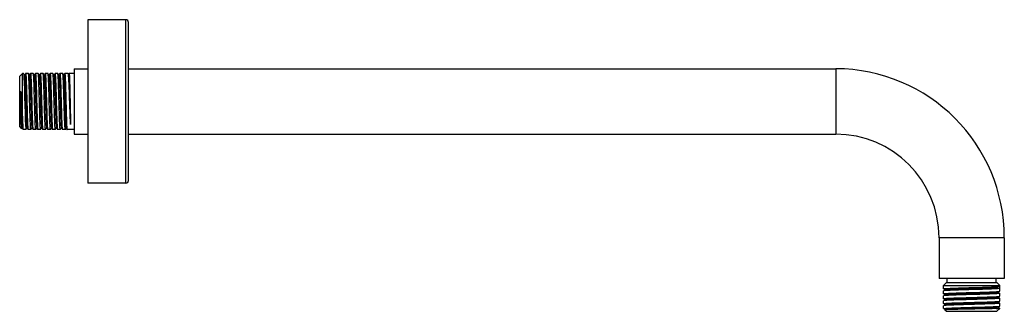
# Paper-space layout '_Left' of a CAD drawing. Units: millimetres. Extents: x -350 to 12, y -77 to 30.
import ezdxf

# ---------------------------------------------------------------- set-up
doc = ezdxf.new("R2010")
doc.units = ezdxf.units.MM

psp = doc.layouts.new('_Left')

# ---------------------------------------------------------------- linework, layer by layer
at = {"color": 7, "linetype": 'Continuous', "lineweight": 25}
for p, q in [((-325, 30), (-325, -30)), ((-311, 30), (-325, 30)), ((-311, -30), (-311, 30)), ((-310, -29), (-310, 29)), ((-330, 12), (-330, -12)), ((-330, 12), (-325, 12)), ((-310, 12), (-50, 12)), ((-50, 12), (-50, -12)), ((-350, 9.3), (-349, 10.3)), ((-350, -9.3), (-350, 9.3)), ((-348.59, 10.3), (-349, 10.3)), ((-349, -5.6), (-349, 10.3)), ((-347.83, 10.25), (-347.81, 10.3)), ((-346.79, 10.3), (-347.81, 10.3)), ((-346.03, 10.26), (-346.01, 10.3)), ((-344.99, 10.3), (-346.01, 10.3)), ((-344.23, 10.25), (-344.21, 10.3)), ((-343.19, 10.3), (-344.21, 10.3)), ((-342.43, 10.25), (-342.41, 10.3)), ((-341.39, 10.3), (-342.41, 10.3)), ((-340.63, 10.26), (-340.61, 10.3)), ((-339.59, 10.3), (-340.61, 10.3)), ((-338.83, 10.26), (-338.81, 10.3)), ((-337.79, 10.3), (-338.81, 10.3)), ((-337.03, 10.25), (-337.01, 10.3)), ((-335.99, 10.3), (-337.01, 10.3)), ((-335.23, 10.26), (-335.21, 10.3)), ((-334.17, 10.3), (-335.21, 10.3)), ((-333.78, 9.64), (-334.18, 10.32)), ((-333.42, 10.32), (-333.8, 9.66)), ((-333.44, 10.23), (-333.43, 10.3)), ((-332.16, 10.3), (-333.43, 10.3)), ((-331.98, 9.99), (-332.11, 10.21)), ((-331.85, 10.28), (-332, 10.02)), ((-331.84, 10.27), (-331.84, 10.3)), ((-330, 10.3), (-331.84, 10.3)), ((-350, -9.3), (-349.31, -9.99)), ((-349.3, -9.95), (-349.31, -9.99)), ((-347.69, -10.3), (-348.71, -10.3)), ((-347.67, -10.25), (-347.69, -10.3)), ((-345.89, -10.3), (-346.91, -10.3)), ((-345.87, -10.22), (-345.89, -10.3)), ((-344.09, -10.3), (-345.11, -10.3)), ((-344.07, -10.25), (-344.09, -10.3)), ((-342.29, -10.3), (-343.31, -10.3)), ((-342.27, -10.25), (-342.29, -10.3)), ((-340.49, -10.3), (-341.51, -10.3)), ((-340.47, -10.24), (-340.49, -10.3)), ((-338.69, -10.3), (-339.71, -10.3)), ((-338.67, -10.25), (-338.69, -10.3)), ((-336.89, -10.3), (-337.91, -10.3)), ((-336.87, -10.25), (-336.89, -10.3)), ((-335.09, -10.3), (-336.11, -10.3)), ((-335.07, -10.23), (-335.09, -10.3)), ((-333.2, -10.3), (-334.31, -10.3)), ((-333.19, -10.25), (-333.2, -10.3)), ((-333.18, -10.26), (-332.9, -9.78)), ((-332.91, -9.75), (-332.62, -10.26)), ((-330, -10.3), (-332.6, -10.3)), ((-330, -12), (-325, -12)), ((-310, -12), (-50, -12)), ((-311, -30), (-325, -30)), ((12, -50), (-12, -50)), ((-12, -50), (-12, -65)), ((12, -50), (12, -65)), ((12, -65), (-12, -65)), ((-9, -66.5), (-9, -65)), ((9, -66.5), (9, -65)), ((-9.3, -66.5), (-10.3, -67.5)), ((-10.3, -68.76), (-10.3, -67.5)), ((-10.24, -68.77), (-10.3, -68.76)), ((9.3, -66.5), (10.3, -67.5)), ((10.3, -69.66), (10.3, -67.5)), ((-10.3, -70.57), (-10.3, -69.52)), ((-10.24, -70.58), (-10.3, -70.57)), ((-10.3, -72.38), (-10.3, -71.33)), ((-10.24, -72.4), (-10.3, -72.38)), ((10.25, -70.41), (10.3, -70.42)), ((10.26, -72.22), (10.3, -72.23)), ((10.3, -71.47), (10.3, -70.42)), ((10.3, -73.28), (10.3, -72.23)), ((-10.3, -74.19), (-10.3, -73.14)), ((-10.24, -74.21), (-10.3, -74.19)), ((-10.3, -76), (-10.3, -74.95)), ((-10.2, -76.03), (-10.3, -76)), ((-10.29, -76.01), (-9.65, -76.38)), ((9.01, -76), (10.3, -76)), ((10.3, -76), (9.3, -77)), ((9.52, -75.52), (10.18, -75.13)), ((10.24, -75.89), (9.58, -75.5)), ((10.26, -74.03), (10.3, -74.04)), ((10.3, -75.09), (10.3, -74.04)), ((10.3, -76), (10.3, -75.85)), ((-9.82, -76.48), (-9.3, -77)), ((-9.63, -76.36), (-9.8, -76.46))]:
    psp.add_line(p, q, dxfattribs=at)
at = {"color": 7, "linetype": 'Continuous', "lineweight": 25, "flags": 128}
psp.add_lwpolyline([(-348.57, 10.22), (-348.51, 9.92), (-348.42, 8.72), (-348.34, 6.82), (-348.26, 4.36), (-348.18, 1.54), (-348.1, -1.4), (-348.01, -4.23), (-347.93, -6.72), (-347.85, -8.65), (-347.77, -9.88), (-347.69, -10.3), (-347.69, -10.3)], dxfattribs=at)
at = {"color": 7, "linetype": 'Continuous', "lineweight": 25}
for centre, radius, start, end in [((-311, 29), 1, 0, 90), ((-50, -50), 62, 0, 90), ((-50, -50), 38, 0, 90), ((-311, -29), 1, 270, 360)]:
    psp.add_arc(centre, radius, start, end, dxfattribs=at)
for points, knots in [([(-348.18, 9.62), (-348.25, 9.73), (-348.38, 9.96), (-348.51, 10.18), (-348.58, 10.3)], [0, 0, 0, 0, 0.499984, 1, 1, 1, 1]), ([(-347.83, 10.29), (-347.89, 10.18), (-348.02, 9.96), (-348.14, 9.75), (-348.2, 9.64)], [0, 0, 0, 0, 0.5239906, 1, 1, 1, 1]), ([(-348.19, 9.54), (-348.17, 9.53), (-348.13, 9.5), (-348.07, 8.7), (-347.99, 7.28), (-347.91, 5.31), (-347.84, 2.97), (-347.76, 0.43), (-347.69, -2.15), (-347.61, -4.57), (-347.53, -6.68), (-347.46, -8.29), (-347.38, -9.35), (-347.34, -9.51), (-347.31, -9.58)], [0, 0, 0, 0, 0.049128, 0.136559, 0.223936, 0.311366, 0.398746, 0.486173, 0.573557, 0.660979, 0.74837, 0.835786, 0.923183, 1, 1, 1, 1]), ([(-347.81, 10.3), (-347.78, 10.3), (-347.74, 10.03), (-347.66, 9), (-347.63, 8.24), (-347.55, 6.33), (-347.51, 5.19), (-347.44, 2.7), (-347.4, 1.35), (-347.33, -1.35), (-347.29, -2.7), (-347.21, -5.19), (-347.18, -6.33), (-347.1, -8.24), (-347.06, -9), (-346.99, -10.03), (-346.95, -10.3), (-346.91, -10.3)], [0, 0, 0, 0, 0.125, 0.125, 0.25, 0.25, 0.375, 0.375, 0.5, 0.5, 0.625, 0.625, 0.75, 0.75, 0.875, 0.875, 1, 1, 1, 1]), ([(-345.89, -10.3), (-345.92, -10.3), (-345.96, -10.03), (-346.04, -9), (-346.07, -8.24), (-346.15, -6.33), (-346.19, -5.19), (-346.26, -2.7), (-346.3, -1.35), (-346.37, 1.35), (-346.41, 2.7), (-346.49, 5.19), (-346.52, 6.33), (-346.6, 8.24), (-346.64, 9), (-346.71, 10.03), (-346.75, 10.3), (-346.79, 10.3)], [0, 0, 0, 0, 0.125, 0.125, 0.25, 0.25, 0.375, 0.375, 0.5, 0.5, 0.625, 0.625, 0.75, 0.75, 0.875, 0.875, 1, 1, 1, 1]), ([(-346.38, 9.62), (-346.45, 9.73), (-346.58, 9.95), (-346.71, 10.18), (-346.78, 10.29)], [0, 0, 0, 0, 0.499985, 1, 1, 1, 1]), ([(-346.02, 10.3), (-346.09, 10.18), (-346.21, 9.97), (-346.34, 9.75), (-346.4, 9.64)], [0, 0, 0, 0, 0.519454, 1, 1, 1, 1]), ([(-346.39, 9.6), (-346.36, 9.51), (-346.31, 9.33), (-346.24, 8.23), (-346.16, 6.59), (-346.09, 4.46), (-346.01, 2.03), (-345.93, -0.55), (-345.86, -3.09), (-345.78, -5.41), (-345.7, -7.35), (-345.63, -8.76), (-345.56, -9.51), (-345.53, -9.53), (-345.51, -9.54)], [0, 0, 0, 0, 0.081548, 0.168846, 0.256199, 0.343497, 0.430849, 0.518149, 0.605499, 0.692803, 0.780149, 0.867457, 0.954798, 1, 1, 1, 1]), ([(-346.01, 10.3), (-345.98, 10.3), (-345.94, 10.03), (-345.86, 9), (-345.83, 8.24), (-345.75, 6.33), (-345.71, 5.19), (-345.64, 2.7), (-345.6, 1.35), (-345.53, -1.35), (-345.49, -2.7), (-345.41, -5.19), (-345.38, -6.33), (-345.3, -8.24), (-345.26, -9), (-345.19, -10.03), (-345.15, -10.3), (-345.11, -10.3)], [0, 0, 0, 0, 0.125, 0.125, 0.25, 0.25, 0.375, 0.375, 0.5, 0.5, 0.625, 0.625, 0.75, 0.75, 0.875, 0.875, 1, 1, 1, 1]), ([(-344.09, -10.3), (-344.12, -10.3), (-344.16, -10.03), (-344.24, -9), (-344.27, -8.24), (-344.35, -6.33), (-344.39, -5.19), (-344.46, -2.7), (-344.5, -1.35), (-344.57, 1.35), (-344.61, 2.7), (-344.69, 5.19), (-344.72, 6.33), (-344.8, 8.24), (-344.84, 9), (-344.91, 10.03), (-344.95, 10.3), (-344.99, 10.3)], [0, 0, 0, 0, 0.125, 0.125, 0.25, 0.25, 0.375, 0.375, 0.5, 0.5, 0.625, 0.625, 0.75, 0.75, 0.875, 0.875, 1, 1, 1, 1]), ([(-344.59, 9.62), (-344.65, 9.74), (-344.78, 9.96), (-344.91, 10.19), (-344.98, 10.3)], [0, 0, 0, 0, 0.499974, 1, 1, 1, 1]), ([(-344.23, 10.28), (-344.29, 10.17), (-344.42, 9.96), (-344.54, 9.74), (-344.6, 9.64)], [0, 0, 0, 0, 0.526517, 1, 1, 1, 1]), ([(-344.59, 9.53), (-344.57, 9.53), (-344.53, 9.53), (-344.46, 8.68), (-344.38, 7.13), (-344.3, 4.95), (-344.22, 2.4), (-344.14, -0.35), (-344.06, -3.07), (-343.98, -5.54), (-343.89, -7.59), (-343.81, -8.95), (-343.75, -9.62), (-343.72, -9.56), (-343.71, -9.55)], [0, 0, 0, 0, 0.0485269, 0.1417633, 0.2349729, 0.3282025, 0.4214192, 0.5146413, 0.6078658, 0.7010805, 0.794312, 0.8875193, 0.9807574, 1, 1, 1, 1]), ([(-344.21, 10.3), (-344.18, 10.3), (-344.14, 10.03), (-344.06, 9), (-344.03, 8.24), (-343.95, 6.33), (-343.91, 5.19), (-343.84, 2.7), (-343.8, 1.35), (-343.73, -1.35), (-343.69, -2.7), (-343.61, -5.19), (-343.58, -6.33), (-343.5, -8.24), (-343.46, -9), (-343.39, -10.03), (-343.35, -10.3), (-343.31, -10.3)], [0, 0, 0, 0, 0.125, 0.125, 0.25, 0.25, 0.375, 0.375, 0.5, 0.5, 0.625, 0.625, 0.75, 0.75, 0.875, 0.875, 1, 1, 1, 1]), ([(-342.29, -10.3), (-342.32, -10.3), (-342.36, -10.03), (-342.44, -9), (-342.47, -8.24), (-342.55, -6.33), (-342.59, -5.19), (-342.66, -2.7), (-342.7, -1.35), (-342.77, 1.35), (-342.81, 2.7), (-342.89, 5.19), (-342.92, 6.33), (-343, 8.24), (-343.04, 9), (-343.11, 10.03), (-343.15, 10.3), (-343.19, 10.3)], [0, 0, 0, 0, 0.125, 0.125, 0.25, 0.25, 0.375, 0.375, 0.5, 0.5, 0.625, 0.625, 0.75, 0.75, 0.875, 0.875, 1, 1, 1, 1]), ([(-342.78, 9.61), (-342.85, 9.73), (-342.98, 9.95), (-343.11, 10.18), (-343.18, 10.29)], [0, 0, 0, 0, 0.499986, 1, 1, 1, 1]), ([(-342.42, 10.29), (-342.49, 10.18), (-342.61, 9.96), (-342.74, 9.75), (-342.8, 9.64)], [0, 0, 0, 0, 0.520466, 1, 1, 1, 1]), ([(-342.78, 9.53), (-342.77, 9.54), (-342.74, 9.56), (-342.67, 8.81), (-342.59, 7.34), (-342.51, 5.23), (-342.43, 2.71), (-342.35, -0.03), (-342.27, -2.76), (-342.19, -5.28), (-342.1, -7.37), (-342.02, -8.84), (-341.96, -9.57), (-341.92, -9.54), (-341.92, -9.53)], [0, 0, 0, 0, 0.033098, 0.126769, 0.220514, 0.314187, 0.40793, 0.501606, 0.595345, 0.689027, 0.782761, 0.876449, 0.970178, 1, 1, 1, 1]), ([(-342.41, 10.3), (-342.38, 10.3), (-342.34, 10.03), (-342.26, 9), (-342.23, 8.24), (-342.15, 6.33), (-342.11, 5.19), (-342.04, 2.7), (-342, 1.35), (-341.93, -1.35), (-341.89, -2.7), (-341.81, -5.19), (-341.78, -6.33), (-341.7, -8.24), (-341.66, -9), (-341.59, -10.03), (-341.55, -10.3), (-341.51, -10.3)], [0, 0, 0, 0, 0.125, 0.125, 0.25, 0.25, 0.375, 0.375, 0.5, 0.5, 0.625, 0.625, 0.75, 0.75, 0.875, 0.875, 1, 1, 1, 1]), ([(-340.49, -10.3), (-340.52, -10.3), (-340.56, -10.03), (-340.64, -9), (-340.67, -8.24), (-340.75, -6.33), (-340.79, -5.19), (-340.86, -2.7), (-340.9, -1.35), (-340.97, 1.35), (-341.01, 2.7), (-341.09, 5.19), (-341.12, 6.33), (-341.2, 8.24), (-341.24, 9), (-341.31, 10.03), (-341.35, 10.3), (-341.39, 10.3)], [0, 0, 0, 0, 0.125, 0.125, 0.25, 0.25, 0.375, 0.375, 0.5, 0.5, 0.625, 0.625, 0.75, 0.75, 0.875, 0.875, 1, 1, 1, 1]), ([(-340.98, 9.61), (-341.05, 9.73), (-341.18, 9.95), (-341.31, 10.18), (-341.37, 10.29)], [0, 0, 0, 0, 0.4999849, 1, 1, 1, 1]), ([(-340.62, 10.3), (-340.69, 10.18), (-340.81, 9.97), (-340.94, 9.75), (-341, 9.64)], [0, 0, 0, 0, 0.518403, 1, 1, 1, 1]), ([(-340.98, 9.55), (-340.98, 9.56), (-340.94, 9.61), (-340.88, 8.94), (-340.8, 7.55), (-340.72, 5.5), (-340.64, 3.02), (-340.56, 0.29), (-340.48, -2.45), (-340.39, -5), (-340.31, -7.16), (-340.23, -8.7), (-340.17, -9.52), (-340.13, -9.52), (-340.11, -9.52)], [0, 0, 0, 0, 0.021236, 0.114993, 0.208696, 0.302458, 0.396156, 0.489922, 0.583617, 0.677384, 0.771077, 0.864846, 0.958538, 1, 1, 1, 1]), ([(-340.61, 10.3), (-340.58, 10.3), (-340.54, 10.03), (-340.46, 9), (-340.43, 8.24), (-340.35, 6.33), (-340.31, 5.19), (-340.24, 2.7), (-340.2, 1.35), (-340.13, -1.35), (-340.09, -2.7), (-340.01, -5.19), (-339.98, -6.33), (-339.9, -8.24), (-339.86, -9), (-339.79, -10.03), (-339.75, -10.3), (-339.71, -10.3)], [0, 0, 0, 0, 0.125, 0.125, 0.25, 0.25, 0.375, 0.375, 0.5, 0.5, 0.625, 0.625, 0.75, 0.75, 0.875, 0.875, 1, 1, 1, 1]), ([(-338.69, -10.3), (-338.72, -10.3), (-338.76, -10.03), (-338.84, -9), (-338.87, -8.24), (-338.95, -6.33), (-338.99, -5.19), (-339.06, -2.7), (-339.1, -1.35), (-339.17, 1.35), (-339.21, 2.7), (-339.29, 5.19), (-339.32, 6.33), (-339.4, 8.24), (-339.44, 9), (-339.51, 10.03), (-339.55, 10.3), (-339.59, 10.3)], [0, 0, 0, 0, 0.125, 0.125, 0.25, 0.25, 0.375, 0.375, 0.5, 0.5, 0.625, 0.625, 0.75, 0.75, 0.875, 0.875, 1, 1, 1, 1]), ([(-339.19, 9.62), (-339.25, 9.73), (-339.38, 9.96), (-339.51, 10.18), (-339.58, 10.3)], [0, 0, 0, 0, 0.499986, 1, 1, 1, 1]), ([(-338.82, 10.3), (-338.89, 10.18), (-339.01, 9.97), (-339.14, 9.75), (-339.2, 9.64)], [0, 0, 0, 0, 0.519647, 1, 1, 1, 1]), ([(-339.19, 9.58), (-339.18, 9.59), (-339.15, 9.66), (-339.09, 9.05), (-339.01, 7.76), (-338.93, 5.75), (-338.85, 3.32), (-338.77, 0.61), (-338.69, -2.14), (-338.6, -4.72), (-338.52, -6.94), (-338.44, -8.56), (-338.37, -9.47), (-338.33, -9.51), (-338.32, -9.52)], [0, 0, 0, 0, 0.013384, 0.106917, 0.200451, 0.293974, 0.387517, 0.481031, 0.574582, 0.668088, 0.761645, 0.855144, 0.948707, 1, 1, 1, 1]), ([(-338.81, 10.3), (-338.78, 10.3), (-338.74, 10.03), (-338.66, 9), (-338.63, 8.24), (-338.55, 6.33), (-338.51, 5.19), (-338.44, 2.7), (-338.4, 1.35), (-338.33, -1.35), (-338.29, -2.7), (-338.21, -5.19), (-338.18, -6.33), (-338.1, -8.24), (-338.06, -9), (-337.99, -10.03), (-337.95, -10.3), (-337.91, -10.3)], [0, 0, 0, 0, 0.125, 0.125, 0.25, 0.25, 0.375, 0.375, 0.5, 0.5, 0.625, 0.625, 0.75, 0.75, 0.875, 0.875, 1, 1, 1, 1]), ([(-336.89, -10.3), (-336.92, -10.3), (-336.96, -10.03), (-337.04, -9), (-337.07, -8.24), (-337.15, -6.33), (-337.19, -5.19), (-337.26, -2.7), (-337.3, -1.35), (-337.37, 1.35), (-337.41, 2.7), (-337.49, 5.19), (-337.52, 6.33), (-337.6, 8.24), (-337.64, 9), (-337.71, 10.03), (-337.75, 10.3), (-337.79, 10.3)], [0, 0, 0, 0, 0.125, 0.125, 0.25, 0.25, 0.375, 0.375, 0.5, 0.5, 0.625, 0.625, 0.75, 0.75, 0.875, 0.875, 1, 1, 1, 1]), ([(-337.39, 9.62), (-337.45, 9.73), (-337.58, 9.95), (-337.71, 10.18), (-337.78, 10.29)], [0, 0, 0, 0, 0.499986, 1, 1, 1, 1]), ([(-337.02, 10.29), (-337.09, 10.18), (-337.21, 9.96), (-337.34, 9.75), (-337.4, 9.64)], [0, 0, 0, 0, 0.519809, 1, 1, 1, 1]), ([(-337.38, 9.61), (-337.38, 9.61), (-337.36, 9.7), (-337.3, 9.15), (-337.22, 7.94), (-337.14, 6.01), (-337.06, 3.62), (-336.98, 0.93), (-336.89, -1.83), (-336.81, -4.45), (-336.73, -6.71), (-336.65, -8.41), (-336.58, -9.41), (-336.53, -9.5), (-336.51, -9.54)], [0, 0, 0, 0, 0.002035, 0.095478, 0.188958, 0.282411, 0.375882, 0.469344, 0.562806, 0.656278, 0.74973, 0.84321, 0.936654, 1, 1, 1, 1]), ([(-337.01, 10.3), (-336.98, 10.3), (-336.94, 10.03), (-336.86, 9), (-336.83, 8.24), (-336.75, 6.33), (-336.71, 5.19), (-336.64, 2.7), (-336.6, 1.35), (-336.53, -1.35), (-336.49, -2.7), (-336.41, -5.19), (-336.38, -6.33), (-336.3, -8.24), (-336.26, -9), (-336.19, -10.03), (-336.15, -10.3), (-336.11, -10.3)], [0, 0, 0, 0, 0.125, 0.125, 0.25, 0.25, 0.375, 0.375, 0.5, 0.5, 0.625, 0.625, 0.75, 0.75, 0.875, 0.875, 1, 1, 1, 1]), ([(-335.09, -10.3), (-335.12, -10.3), (-335.16, -10.03), (-335.24, -9), (-335.27, -8.24), (-335.35, -6.33), (-335.39, -5.19), (-335.46, -2.7), (-335.5, -1.35), (-335.57, 1.35), (-335.61, 2.7), (-335.69, 5.19), (-335.72, 6.33), (-335.8, 8.24), (-335.84, 9), (-335.91, 10.03), (-335.95, 10.3), (-335.99, 10.3)], [0, 0, 0, 0, 0.125, 0.125, 0.25, 0.25, 0.375, 0.375, 0.5, 0.5, 0.625, 0.625, 0.75, 0.75, 0.875, 0.875, 1, 1, 1, 1]), ([(-335.58, 9.62), (-335.65, 9.73), (-335.78, 9.96), (-335.91, 10.18), (-335.98, 10.29)], [0, 0, 0, 0, 0.499985, 1, 1, 1, 1]), ([(-335.22, 10.3), (-335.29, 10.18), (-335.41, 9.97), (-335.54, 9.75), (-335.6, 9.64)], [0, 0, 0, 0, 0.5184927, 1, 1, 1, 1]), ([(-335.59, 9.59), (-335.56, 9.5), (-335.51, 9.31), (-335.43, 8.1), (-335.35, 6.26), (-335.27, 3.91), (-335.19, 1.25), (-335.1, -1.52), (-335.02, -4.16), (-334.94, -6.47), (-334.86, -8.24), (-334.78, -9.36), (-334.74, -9.5), (-334.71, -9.55)], [0, 0, 0, 0, 0.084892, 0.178321, 0.271809, 0.365246, 0.458727, 0.552172, 0.645645, 0.739099, 0.832563, 0.926027, 1, 1, 1, 1]), ([(-335.21, 10.3), (-335.18, 10.3), (-335.14, 10.03), (-335.06, 9), (-335.03, 8.24), (-334.95, 6.33), (-334.91, 5.19), (-334.84, 2.7), (-334.8, 1.35), (-334.73, -1.35), (-334.69, -2.7), (-334.61, -5.19), (-334.58, -6.33), (-334.5, -8.24), (-334.46, -9), (-334.39, -10.03), (-334.35, -10.3), (-334.31, -10.3)], [0, 0, 0, 0, 0.125, 0.125, 0.25, 0.25, 0.375, 0.375, 0.5, 0.5, 0.625, 0.625, 0.75, 0.75, 0.875, 0.875, 1, 1, 1, 1]), ([(-333.2, -10.3), (-333.21, -10.3), (-333.21, -10.3), (-333.22, -10.28), (-333.23, -10.25), (-333.24, -10.22), (-333.25, -10.17), (-333.26, -10.11), (-333.28, -10.04), (-333.29, -9.96), (-333.3, -9.87), (-333.31, -9.77), (-333.32, -9.66), (-333.33, -9.54), (-333.34, -9.41), (-333.35, -9.27), (-333.36, -9.12), (-333.37, -8.96), (-333.38, -8.79), (-333.39, -8.61), (-333.4, -8.42), (-333.41, -8.22), (-333.42, -8.02), (-333.43, -7.81), (-333.44, -7.58), (-333.45, -7.35), (-333.46, -7.12), (-333.47, -6.87), (-333.48, -6.62), (-333.49, -6.36), (-333.5, -6.09), (-333.51, -5.82), (-333.52, -5.54), (-333.53, -5.25), (-333.54, -4.96), (-333.55, -4.66), (-333.56, -4.36), (-333.57, -4.05), (-333.58, -3.74), (-333.59, -3.43), (-333.6, -3.11), (-333.61, -2.79), (-333.62, -2.46), (-333.63, -2.14), (-333.64, -1.8), (-333.65, -1.47), (-333.66, -1.14), (-333.67, -0.8), (-333.68, -0.47), (-333.69, -0.13), (-333.7, 0.21), (-333.71, 0.54), (-333.72, 0.88), (-333.73, 1.22), (-333.74, 1.55), (-333.75, 1.88), (-333.76, 2.22), (-333.77, 2.54), (-333.78, 2.87), (-333.79, 3.19), (-333.8, 3.51), (-333.81, 3.83), (-333.82, 4.14), (-333.83, 4.45), (-333.84, 4.75), (-333.85, 5.05), (-333.86, 5.34), (-333.87, 5.63), (-333.88, 5.91), (-333.89, 6.19), (-333.9, 6.45), (-333.91, 6.71), (-333.92, 6.97), (-333.93, 7.22), (-333.94, 7.45), (-333.95, 7.68), (-333.96, 7.91), (-333.97, 8.12), (-333.98, 8.33), (-333.99, 8.52), (-334, 8.71), (-334.01, 8.89), (-334.02, 9.05), (-334.03, 9.21), (-334.04, 9.36), (-334.05, 9.5), (-334.06, 9.62), (-334.07, 9.74), (-334.08, 9.85), (-334.09, 9.94), (-334.1, 10.02), (-334.11, 10.1), (-334.12, 10.16), (-334.13, 10.21), (-334.14, 10.25), (-334.15, 10.28), (-334.16, 10.3), (-334.17, 10.3), (-334.17, 10.3)], [0, 0, 0, 0, 0.010251, 0.020506, 0.030764, 0.041026, 0.051291, 0.06156, 0.071832, 0.082107, 0.092387, 0.102669, 0.112955, 0.123245, 0.133538, 0.143834, 0.154134, 0.164438, 0.174745, 0.185055, 0.195369, 0.205687, 0.216007, 0.226332, 0.23666, 0.246991, 0.257326, 0.267664, 0.278006, 0.288351, 0.2987, 0.309052, 0.319408, 0.329767, 0.34013, 0.350496, 0.360866, 0.371239, 0.381615, 0.391995, 0.402379, 0.412766, 0.423157, 0.433551, 0.443948, 0.454349, 0.464754, 0.475162, 0.485573, 0.495988, 0.506406, 0.516828, 0.527254, 0.537682, 0.548115, 0.558551, 0.56899, 0.579433, 0.589879, 0.600329, 0.610782, 0.621239, 0.631699, 0.642163, 0.65263, 0.6631, 0.673575, 0.684052, 0.694533, 0.705018, 0.715506, 0.725997, 0.736492, 0.746991, 0.757493, 0.767998, 0.778507, 0.78902, 0.799536, 0.810055, 0.820578, 0.831104, 0.841634, 0.852168, 0.862704, 0.873245, 0.883788, 0.894336, 0.904887, 0.915441, 0.925998, 0.93656, 0.947124, 0.957693, 0.968264, 0.978839, 0.989418, 1, 1, 1, 1]), ([(-333.78, 9.62), (-333.77, 9.59), (-333.74, 9.51), (-333.69, 9.06), (-333.65, 8.37), (-333.6, 7.42), (-333.55, 6.26), (-333.5, 4.92), (-333.45, 3.45), (-333.4, 1.87), (-333.35, 0.24), (-333.31, -1.41), (-333.26, -3.01), (-333.21, -4.53), (-333.16, -5.92), (-333.11, -7.15), (-333.06, -8.18), (-333.02, -8.98), (-332.97, -9.5), (-332.93, -9.75), (-332.91, -9.74), (-332.91, -9.74)], [0, 0, 0, 0, 0.04626, 0.101628, 0.15696, 0.21228, 0.267694, 0.323172, 0.378631, 0.434071, 0.489604, 0.54522, 0.600834, 0.656427, 0.712106, 0.767888, 0.823687, 0.879466, 0.935324, 0.991298, 1, 1, 1, 1]), ([(-333.43, 10.3), (-333.42, 10.3), (-333.42, 10.3), (-333.41, 10.28), (-333.4, 10.26), (-333.39, 10.23), (-333.39, 10.19), (-333.38, 10.14), (-333.37, 10.08), (-333.36, 10.01), (-333.35, 9.93), (-333.35, 9.85), (-333.34, 9.75), (-333.33, 9.65), (-333.32, 9.54), (-333.31, 9.42), (-333.3, 9.29), (-333.3, 9.16), (-333.29, 9.01), (-333.28, 8.86), (-333.27, 8.7), (-333.26, 8.53), (-333.26, 8.36), (-333.25, 8.17), (-333.24, 7.99), (-333.23, 7.79), (-333.22, 7.59), (-333.22, 7.38), (-333.21, 7.16), (-333.2, 6.94), (-333.19, 6.71), (-333.18, 6.48), (-333.18, 6.24), (-333.17, 5.99), (-333.16, 5.74), (-333.15, 5.49), (-333.15, 5.23), (-333.14, 4.96), (-333.13, 4.69), (-333.12, 4.42), (-333.11, 4.14), (-333.11, 3.86), (-333.1, 3.58), (-333.09, 3.3), (-333.08, 3.01), (-333.07, 2.71), (-333.07, 2.42), (-333.06, 2.13), (-333.05, 1.83), (-333.04, 1.53), (-333.04, 1.23), (-333.03, 0.93), (-333.02, 0.63), (-333.01, 0.32), (-333, 0.02), (-333, -0.28), (-332.99, -0.58), (-332.98, -0.88), (-332.97, -1.19), (-332.97, -1.49), (-332.96, -1.78), (-332.95, -2.08), (-332.94, -2.37), (-332.93, -2.67), (-332.93, -2.96), (-332.92, -3.24), (-332.91, -3.53), (-332.9, -3.81), (-332.9, -4.09), (-332.89, -4.36), (-332.88, -4.63), (-332.87, -4.9), (-332.87, -5.16), (-332.86, -5.42), (-332.85, -5.68), (-332.84, -5.92), (-332.84, -6.17), (-332.83, -6.41), (-332.82, -6.64), (-332.81, -6.86), (-332.81, -7.09), (-332.8, -7.3), (-332.79, -7.51), (-332.78, -7.71), (-332.77, -7.91), (-332.77, -8.1), (-332.76, -8.28), (-332.75, -8.45), (-332.74, -8.62), (-332.74, -8.78), (-332.73, -8.93), (-332.72, -9.08), (-332.72, -9.22), (-332.71, -9.35), (-332.7, -9.47), (-332.69, -9.58), (-332.69, -9.69), (-332.68, -9.78), (-332.67, -9.87), (-332.66, -9.95), (-332.66, -10.03), (-332.65, -10.09), (-332.64, -10.15), (-332.63, -10.19), (-332.63, -10.23), (-332.62, -10.26), (-332.61, -10.28), (-332.6, -10.3), (-332.6, -10.3), (-332.6, -10.3)], [0, 0, 0, 0, 0.009495, 0.018987, 0.028476, 0.037963, 0.047446, 0.056927, 0.066405, 0.07588, 0.085353, 0.094822, 0.104289, 0.113753, 0.123214, 0.132673, 0.142128, 0.151581, 0.161031, 0.170478, 0.179922, 0.189363, 0.198802, 0.208238, 0.217671, 0.227101, 0.236528, 0.245953, 0.255375, 0.264794, 0.27421, 0.283623, 0.293034, 0.302441, 0.311846, 0.321248, 0.330647, 0.340044, 0.349438, 0.358828, 0.368216, 0.377601, 0.386984, 0.396363, 0.40574, 0.415114, 0.424485, 0.433853, 0.443219, 0.452582, 0.461942, 0.471299, 0.480653, 0.490004, 0.499353, 0.508699, 0.518042, 0.527382, 0.536719, 0.546054, 0.555385, 0.564714, 0.57404, 0.583364, 0.592684, 0.602002, 0.611317, 0.620629, 0.629938, 0.639244, 0.648548, 0.657849, 0.667147, 0.676442, 0.685734, 0.695024, 0.70431, 0.713594, 0.722875, 0.732154, 0.741429, 0.750702, 0.759972, 0.769239, 0.778503, 0.787764, 0.797023, 0.806279, 0.815532, 0.824782, 0.834029, 0.843274, 0.852515, 0.861754, 0.87099, 0.880224, 0.889454, 0.898682, 0.907906, 0.917128, 0.926348, 0.935564, 0.944778, 0.953988, 0.963196, 0.972401, 0.981604, 0.990803, 1, 1, 1, 1]), ([(-331.28, -8.4), (-331.31, -7.77), (-331.35, -7.01), (-331.42, -5.27), (-331.46, -4.29), (-331.54, -2.24), (-331.57, -1.16), (-331.65, 1.01), (-331.68, 2.1), (-331.76, 4.16), (-331.79, 5.14), (-331.87, 6.9), (-331.91, 7.68), (-331.98, 8.96), (-332.02, 9.46), (-332.09, 10.13), (-332.13, 10.3), (-332.16, 10.3)], [0, 0, 0, 0, 0.125, 0.125, 0.25, 0.25, 0.375, 0.375, 0.5, 0.5, 0.625, 0.625, 0.75, 0.75, 0.875, 0.875, 1, 1, 1, 1]), ([(-331.98, 9.96), (-331.97, 9.95), (-331.94, 9.91), (-331.9, 9.54), (-331.86, 8.89), (-331.81, 7.96), (-331.76, 6.8), (-331.71, 5.45), (-331.66, 3.94), (-331.61, 2.31), (-331.56, 0.61), (-331.52, -1.12), (-331.47, -2.82), (-331.42, -4.45), (-331.37, -5.95), (-331.32, -7.31), (-331.29, -8.03), (-331.27, -8.4)], [0, 0, 0, 0, 0.036721, 0.10477, 0.172889, 0.241047, 0.309374, 0.377897, 0.446515, 0.515175, 0.583996, 0.653034, 0.72219, 0.791385, 0.86071, 0.930267, 1, 1, 1, 1]), ([(-331.84, 10.3), (-331.81, 10.3), (-331.79, 10.13), (-331.74, 9.46), (-331.72, 8.96), (-331.67, 7.68), (-331.65, 6.9), (-331.6, 5.14), (-331.58, 4.16), (-331.53, 2.1), (-331.51, 1.01), (-331.46, -1.16), (-331.44, -2.24), (-331.39, -4.29), (-331.37, -5.27), (-331.32, -7.01), (-331.3, -7.77), (-331.28, -8.4)], [0, 0, 0, 0, 0.125, 0.125, 0.25, 0.25, 0.375, 0.375, 0.5, 0.5, 0.625, 0.625, 0.75, 0.75, 0.875, 0.875, 1, 1, 1, 1]), ([(-349.67, 3.84), (-349.64, 3.03), (-349.59, 1.41), (-349.51, -1.19), (-349.44, -3.69), (-349.36, -5.92), (-349.29, -7.76), (-349.21, -8.99), (-349.15, -9.6), (-349.12, -9.56), (-349.12, -9.56)], [0, 0, 0, 0, 0.138155, 0.27638, 0.41457, 0.552788, 0.690984, 0.829192, 0.967399, 1, 1, 1, 1]), ([(-349.67, 3.84), (-349.61, 3.14), (-349.56, 2.38), (-349.45, 0.82), (-349.39, 0), (-349.28, -1.64), (-349.22, -2.46), (-349.11, -4.07), (-349.06, -4.86), (-349, -5.6)], [0, 0, 0, 0, 0.25, 0.25, 0.5, 0.5, 0.75, 0.75, 1, 1, 1, 1]), ([(-349.31, -9.99), (-349.32, -9.98), (-349.34, -9.86), (-349.37, -9.43), (-349.38, -9.11), (-349.41, -8.31), (-349.43, -7.82), (-349.46, -6.7), (-349.47, -6.07), (-349.5, -4.69), (-349.52, -3.96), (-349.55, -2.42), (-349.56, -1.63), (-349.59, -0.03), (-349.61, 0.78), (-349.64, 2.35), (-349.65, 3.12), (-349.67, 3.84)], [0, 0, 0, 0, 0.125, 0.125, 0.25, 0.25, 0.375, 0.375, 0.5, 0.5, 0.625, 0.625, 0.75, 0.75, 0.875, 0.875, 1, 1, 1, 1]), ([(-349, -5.6), (-348.98, -6.32), (-348.95, -6.98), (-348.9, -8.14), (-348.88, -8.64), (-348.83, -9.46), (-348.81, -9.77), (-348.76, -10.19), (-348.74, -10.3), (-348.71, -10.3)], [0, 0, 0, 0, 0.25, 0.25, 0.5, 0.5, 0.75, 0.75, 1, 1, 1, 1]), ([(-349.28, -9.96), (-349.28, -9.96), (-349.22, -9.85), (-349.16, -9.75), (-349.1, -9.64)], [0, 0, 0, 0, 0.015079, 1, 1, 1, 1]), ([(-349.12, -9.61), (-349.05, -9.73), (-348.92, -9.95), (-348.79, -10.18), (-348.73, -10.29)], [0, 0, 0, 0, 0.499985, 1, 1, 1, 1]), ([(-347.68, -10.29), (-347.61, -10.18), (-347.49, -9.96), (-347.36, -9.75), (-347.3, -9.64)], [0, 0, 0, 0, 0.520204, 1, 1, 1, 1]), ([(-347.32, -9.61), (-347.25, -9.73), (-347.12, -9.95), (-346.99, -10.18), (-346.93, -10.29)], [0, 0, 0, 0, 0.499986, 1, 1, 1, 1]), ([(-345.87, -10.29), (-345.81, -10.18), (-345.68, -9.96), (-345.56, -9.75), (-345.5, -9.64)], [0, 0, 0, 0, 0.521666, 1, 1, 1, 1]), ([(-345.51, -9.62), (-345.45, -9.73), (-345.32, -9.96), (-345.19, -10.18), (-345.12, -10.3)], [0, 0, 0, 0, 0.499984, 1, 1, 1, 1]), ([(-344.08, -10.29), (-344.01, -10.18), (-343.89, -9.97), (-343.76, -9.75), (-343.7, -9.64)], [0, 0, 0, 0, 0.5204, 1, 1, 1, 1]), ([(-343.72, -9.62), (-343.65, -9.73), (-343.52, -9.95), (-343.39, -10.18), (-343.33, -10.29)], [0, 0, 0, 0, 0.499986, 1, 1, 1, 1]), ([(-342.28, -10.29), (-342.21, -10.18), (-342.09, -9.97), (-341.96, -9.75), (-341.9, -9.64)], [0, 0, 0, 0, 0.51997, 1, 1, 1, 1]), ([(-341.92, -9.61), (-341.85, -9.73), (-341.72, -9.95), (-341.59, -10.18), (-341.53, -10.29)], [0, 0, 0, 0, 0.499984, 1, 1, 1, 1]), ([(-340.48, -10.29), (-340.41, -10.18), (-340.29, -9.96), (-340.16, -9.75), (-340.1, -9.64)], [0, 0, 0, 0, 0.52091, 1, 1, 1, 1]), ([(-340.12, -9.61), (-340.05, -9.73), (-339.92, -9.95), (-339.79, -10.18), (-339.73, -10.29)], [0, 0, 0, 0, 0.499984, 1, 1, 1, 1]), ([(-338.68, -10.29), (-338.61, -10.18), (-338.49, -9.96), (-338.36, -9.75), (-338.3, -9.64)], [0, 0, 0, 0, 0.522153, 1, 1, 1, 1]), ([(-338.32, -9.61), (-338.25, -9.73), (-338.12, -9.95), (-337.99, -10.18), (-337.93, -10.29)], [0, 0, 0, 0, 0.499985, 1, 1, 1, 1]), ([(-336.87, -10.29), (-336.81, -10.18), (-336.68, -9.96), (-336.56, -9.75), (-336.5, -9.64)], [0, 0, 0, 0, 0.522198, 1, 1, 1, 1]), ([(-336.52, -9.61), (-336.45, -9.73), (-336.32, -9.95), (-336.19, -10.18), (-336.13, -10.29)], [0, 0, 0, 0, 0.499982, 1, 1, 1, 1]), ([(-335.07, -10.29), (-335.01, -10.18), (-334.88, -9.96), (-334.76, -9.75), (-334.7, -9.64)], [0, 0, 0, 0, 0.522018, 1, 1, 1, 1]), ([(-334.72, -9.61), (-334.65, -9.73), (-334.52, -9.95), (-334.39, -10.18), (-334.33, -10.29)], [0, 0, 0, 0, 0.499984, 1, 1, 1, 1]), ([(-10.3, -67.5), (-10.3, -67.5), (-10.03, -67.5), (-9, -67.5), (-8.24, -67.5), (-6.33, -67.5), (-5.19, -67.5), (-2.7, -67.5), (-1.35, -67.5), (1.35, -67.5), (2.7, -67.5), (5.19, -67.5), (6.33, -67.5), (8.24, -67.5), (9, -67.5), (10.03, -67.5), (10.3, -67.5), (10.3, -67.5)], [0, 0, 0, 0, 0.125, 0.125, 0.25, 0.25, 0.375, 0.375, 0.5, 0.5, 0.625, 0.625, 0.75, 0.75, 0.875, 0.875, 1, 1, 1, 1]), ([(-10.3, -68.76), (-10.3, -68.72), (-10.03, -68.68), (-9, -68.61), (-8.24, -68.57), (-6.33, -68.49), (-5.19, -68.46), (-2.7, -68.38), (-1.35, -68.34), (1.35, -68.27), (2.7, -68.23), (5.19, -68.16), (6.33, -68.12), (8.24, -68.04), (9, -68), (10.03, -67.93), (10.3, -67.89), (10.3, -67.85)], [0, 0, 0, 0, 0.125, 0.125, 0.25, 0.25, 0.375, 0.375, 0.5, 0.5, 0.625, 0.625, 0.75, 0.75, 0.875, 0.875, 1, 1, 1, 1]), ([(10.3, -68.61), (10.3, -68.65), (10.03, -68.69), (9, -68.76), (8.24, -68.8), (6.33, -68.88), (5.19, -68.92), (2.7, -68.99), (1.35, -69.03), (-1.35, -69.1), (-2.7, -69.14), (-5.19, -69.22), (-6.33, -69.26), (-8.24, -69.33), (-9, -69.37), (-10.03, -69.44), (-10.3, -69.48), (-10.3, -69.52)], [0, 0, 0, 0, 0.125, 0.125, 0.25, 0.25, 0.375, 0.375, 0.5, 0.5, 0.625, 0.625, 0.75, 0.75, 0.875, 0.875, 1, 1, 1, 1]), ([(-10.29, -68.77), (-10.17, -68.83), (-9.96, -68.95), (-9.74, -69.08), (-9.64, -69.14)], [0, 0, 0, 0, 0.520632, 1, 1, 1, 1]), ([(9.1, -68.33), (9.05, -68.34), (8.83, -68.36), (8.08, -68.41), (6.92, -68.46), (5.47, -68.52), (3.83, -68.57), (2.03, -68.63), (0.16, -68.69), (-1.72, -68.74), (-3.54, -68.8), (-5.21, -68.85), (-6.69, -68.91), (-7.93, -68.97), (-8.86, -69.02), (-9.46, -69.08), (-9.56, -69.11), (-9.61, -69.13)], [0, 0, 0, 0, 0.022867, 0.093034, 0.163339, 0.233581, 0.303661, 0.373808, 0.444102, 0.514365, 0.584467, 0.654589, 0.724869, 0.795148, 0.865268, 0.935365, 1, 1, 1, 1]), ([(-9.3, -66.5), (-9.3, -66.5), (-9.3, -66.5), (-9.28, -66.5), (-9.26, -66.5), (-9.22, -66.5), (-9.18, -66.5), (-9.09, -66.5), (-8.91, -66.5), (-8.61, -66.5), (-8.22, -66.5), (-7.59, -66.5), (-6.62, -66.5), (-5.2, -66.5), (-3.58, -66.5), (-1.83, -66.5), (0, -66.5), (1.83, -66.5), (3.58, -66.5), (5.2, -66.5), (6.62, -66.5), (7.59, -66.5), (8.22, -66.5), (8.61, -66.5), (8.91, -66.5), (9.11, -66.5), (9.23, -66.5), (9.29, -66.5), (9.3, -66.5), (9.3, -66.5)], [0, 0, 0, 0, 0.010444, 0.020867, 0.031279, 0.041692, 0.052118, 0.062567, 0.09383, 0.125112, 0.156375, 0.187657, 0.250127, 0.312596, 0.375065, 0.437535, 0.500004, 0.562473, 0.624943, 0.687412, 0.749881, 0.812351, 0.843614, 0.874896, 0.906159, 0.937441, 0.958305, 0.979128, 1, 1, 1, 1]), ([(9.14, -68.33), (9.25, -68.26), (9.46, -68.13), (9.67, -68), (9.78, -67.94)], [0, 0, 0, 0, 0.499997, 1, 1, 1, 1]), ([(9.9, -68.7), (9.8, -68.64), (9.58, -68.51), (9.37, -68.38), (9.26, -68.32)], [0, 0, 0, 0, 0.5000027, 1, 1, 1, 1]), ([(-10.3, -70.57), (-10.3, -70.53), (-10.03, -70.49), (-9, -70.42), (-8.24, -70.38), (-6.33, -70.3), (-5.19, -70.27), (-2.7, -70.19), (-1.35, -70.15), (1.35, -70.08), (2.7, -70.04), (5.19, -69.97), (6.33, -69.93), (8.24, -69.85), (9, -69.81), (10.03, -69.74), (10.3, -69.7), (10.3, -69.66)], [0, 0, 0, 0, 0.125, 0.125, 0.25, 0.25, 0.375, 0.375, 0.5, 0.5, 0.625, 0.625, 0.75, 0.75, 0.875, 0.875, 1, 1, 1, 1]), ([(10.3, -70.42), (10.3, -70.46), (10.03, -70.5), (9, -70.57), (8.24, -70.61), (6.33, -70.69), (5.19, -70.73), (2.7, -70.8), (1.35, -70.84), (-1.35, -70.91), (-2.7, -70.95), (-5.19, -71.03), (-6.33, -71.07), (-8.24, -71.14), (-9, -71.18), (-10.03, -71.25), (-10.3, -71.29), (-10.3, -71.33)], [0, 0, 0, 0, 0.125, 0.125, 0.25, 0.25, 0.375, 0.375, 0.5, 0.5, 0.625, 0.625, 0.75, 0.75, 0.875, 0.875, 1, 1, 1, 1]), ([(-9.63, -70.94), (-9.74, -71), (-9.96, -71.13), (-10.19, -71.26), (-10.3, -71.32)], [0, 0, 0, 0, 0.499985, 1, 1, 1, 1]), ([(-10.3, -72.38), (-10.3, -72.34), (-10.03, -72.3), (-9, -72.23), (-8.24, -72.19), (-6.33, -72.11), (-5.19, -72.08), (-2.7, -72), (-1.35, -71.96), (1.35, -71.89), (2.7, -71.85), (5.19, -71.78), (6.33, -71.74), (8.24, -71.66), (9, -71.62), (10.03, -71.55), (10.3, -71.51), (10.3, -71.47)], [0, 0, 0, 0, 0.125, 0.125, 0.25, 0.25, 0.375, 0.375, 0.5, 0.5, 0.625, 0.625, 0.75, 0.75, 0.875, 0.875, 1, 1, 1, 1]), ([(10.3, -72.23), (10.3, -72.27), (10.03, -72.31), (9, -72.38), (8.24, -72.42), (6.33, -72.5), (5.19, -72.54), (2.7, -72.61), (1.35, -72.65), (-1.35, -72.72), (-2.7, -72.76), (-5.19, -72.84), (-6.33, -72.88), (-8.24, -72.95), (-9, -72.99), (-10.03, -73.06), (-10.3, -73.1), (-10.3, -73.14)], [0, 0, 0, 0, 0.125, 0.125, 0.25, 0.25, 0.375, 0.375, 0.5, 0.5, 0.625, 0.625, 0.75, 0.75, 0.875, 0.875, 1, 1, 1, 1]), ([(-9.62, -69.13), (-9.73, -69.19), (-9.96, -69.32), (-10.18, -69.45), (-10.29, -69.52)], [0, 0, 0, 0, 0.499982, 1, 1, 1, 1]), ([(-10.29, -70.58), (-10.18, -70.64), (-9.96, -70.76), (-9.75, -70.89), (-9.65, -70.95)], [0, 0, 0, 0, 0.5226693, 1, 1, 1, 1]), ([(-10.29, -72.39), (-10.18, -72.45), (-9.97, -72.58), (-9.75, -72.7), (-9.65, -72.76)], [0, 0, 0, 0, 0.524726, 1, 1, 1, 1]), ([(9.58, -70.07), (9.57, -70.07), (9.56, -70.1), (9.18, -70.14), (8.43, -70.2), (7.33, -70.25), (5.96, -70.31), (4.37, -70.37), (2.62, -70.42), (0.76, -70.48), (-1.12, -70.53), (-2.96, -70.59), (-4.7, -70.65), (-6.25, -70.7), (-7.55, -70.76), (-8.6, -70.81), (-9.29, -70.87), (-9.62, -70.91), (-9.6, -70.93), (-9.6, -70.94)], [0, 0, 0, 0, 0.023918, 0.08806, 0.152054, 0.216079, 0.280248, 0.344408, 0.408422, 0.472425, 0.536577, 0.600752, 0.664789, 0.728775, 0.792906, 0.85709, 0.921154, 0.985128, 1, 1, 1, 1]), ([(9.62, -71.88), (9.62, -71.88), (9.64, -71.9), (9.33, -71.93), (8.71, -71.99), (7.71, -72.05), (6.43, -72.1), (4.9, -72.16), (3.19, -72.21), (1.36, -72.27), (-0.52, -72.33), (-2.38, -72.38), (-4.15, -72.44), (-5.78, -72.49), (-7.17, -72.55), (-8.29, -72.61), (-9.1, -72.66), (-9.56, -72.71), (-9.58, -72.74), (-9.59, -72.75)], [0, 0, 0, 0, 0.0016685, 0.0657713, 0.1298895, 0.1938675, 0.2578035, 0.3218869, 0.3860159, 0.4500192, 0.5139425, 0.5780032, 0.642138, 0.7061673, 0.7700854, 0.8341213, 0.8982568, 0.9623113, 1, 1, 1, 1]), ([(9.62, -70.06), (9.73, -69.99), (9.95, -69.86), (10.17, -69.74), (10.29, -69.67)], [0, 0, 0, 0, 0.499982, 1, 1, 1, 1]), ([(9.62, -71.87), (9.73, -71.81), (9.95, -71.68), (10.18, -71.55), (10.29, -71.48)], [0, 0, 0, 0, 0.49998, 1, 1, 1, 1]), ([(10.29, -70.42), (10.18, -70.36), (9.97, -70.23), (9.75, -70.1), (9.64, -70.04)], [0, 0, 0, 0, 0.515114, 1, 1, 1, 1]), ([(10.3, -72.23), (10.19, -72.17), (9.97, -72.04), (9.76, -71.91), (9.65, -71.85)], [0, 0, 0, 0, 0.512653, 1, 1, 1, 1]), ([(-9.64, -72.75), (-9.75, -72.81), (-9.97, -72.94), (-10.2, -73.07), (-10.31, -73.14)], [0, 0, 0, 0, 0.499982, 1, 1, 1, 1]), ([(-10.3, -74.19), (-10.3, -74.15), (-10.03, -74.11), (-9, -74.04), (-8.24, -74), (-6.33, -73.92), (-5.19, -73.89), (-2.7, -73.81), (-1.35, -73.77), (1.35, -73.7), (2.7, -73.66), (5.19, -73.59), (6.33, -73.55), (8.24, -73.47), (9, -73.43), (10.03, -73.36), (10.3, -73.32), (10.3, -73.28)], [0, 0, 0, 0, 0.125, 0.125, 0.25, 0.25, 0.375, 0.375, 0.5, 0.5, 0.625, 0.625, 0.75, 0.75, 0.875, 0.875, 1, 1, 1, 1]), ([(10.3, -74.04), (10.3, -74.08), (10.03, -74.12), (9, -74.19), (8.24, -74.23), (6.33, -74.31), (5.19, -74.35), (2.7, -74.42), (1.35, -74.46), (-1.35, -74.53), (-2.7, -74.57), (-5.19, -74.65), (-6.33, -74.69), (-8.24, -74.76), (-9, -74.8), (-10.03, -74.87), (-10.3, -74.91), (-10.3, -74.95)], [0, 0, 0, 0, 0.125, 0.125, 0.25, 0.25, 0.375, 0.375, 0.5, 0.5, 0.625, 0.625, 0.75, 0.75, 0.875, 0.875, 1, 1, 1, 1]), ([(-9.63, -74.56), (-9.74, -74.62), (-9.96, -74.75), (-10.19, -74.88), (-10.3, -74.95)], [0, 0, 0, 0, 0.499978, 1, 1, 1, 1]), ([(-10.3, -76), (-10.3, -75.96), (-10.03, -75.92), (-9, -75.85), (-8.24, -75.81), (-6.33, -75.73), (-5.19, -75.7), (-2.7, -75.62), (-1.35, -75.58), (1.35, -75.51), (2.7, -75.47), (5.19, -75.4), (6.33, -75.36), (8.24, -75.28), (9, -75.24), (10.03, -75.17), (10.3, -75.13), (10.3, -75.09)], [0, 0, 0, 0, 0.125, 0.125, 0.25, 0.25, 0.375, 0.375, 0.5, 0.5, 0.625, 0.625, 0.75, 0.75, 0.875, 0.875, 1, 1, 1, 1]), ([(-10.29, -74.2), (-10.18, -74.26), (-9.97, -74.39), (-9.75, -74.51), (-9.65, -74.57)], [0, 0, 0, 0, 0.521718, 1, 1, 1, 1]), ([(9.01, -76), (8.7, -76.01), (8.09, -76.03), (6.9, -76.06), (5.54, -76.09), (4.04, -76.12), (2.43, -76.15), (0.78, -76.18), (-0.89, -76.21), (-2.53, -76.24), (-4.09, -76.27), (-5.53, -76.3), (-6.81, -76.33), (-7.89, -76.36), (-8.76, -76.39), (-9.38, -76.42), (-9.74, -76.45), (-9.78, -76.47), (-9.79, -76.47)], [0, 0, 0, 0, 0.065066, 0.129942, 0.194627, 0.259123, 0.323428, 0.387543, 0.451468, 0.515202, 0.578747, 0.642101, 0.705266, 0.76824, 0.831023, 0.893617, 0.956021, 1, 1, 1, 1]), ([(9.59, -73.69), (9.56, -73.7), (9.48, -73.73), (8.94, -73.78), (8.06, -73.84), (6.87, -73.89), (5.42, -73.95), (3.75, -74.01), (1.95, -74.06), (0.08, -74.12), (-1.79, -74.17), (-3.6, -74.23), (-5.27, -74.29), (-6.75, -74.34), (-7.98, -74.4), (-8.88, -74.45), (-9.47, -74.51), (-9.57, -74.54), (-9.62, -74.56)], [0, 0, 0, 0, 0.044018, 0.108164, 0.172377, 0.236479, 0.300477, 0.364598, 0.428814, 0.492941, 0.55694, 0.621036, 0.685248, 0.749399, 0.813407, 0.877477, 0.941681, 1, 1, 1, 1]), ([(9.44, -75.52), (9.38, -75.53), (9.23, -75.57), (8.2, -75.64), (6.52, -75.72), (4.3, -75.79), (1.79, -75.87), (-0.86, -75.95), (-3.45, -76.03), (-5.78, -76.11), (-7.7, -76.19), (-8.98, -76.27), (-9.62, -76.33), (-9.57, -76.36), (-9.56, -76.36)], [0, 0, 0, 0, 0.047782, 0.140661, 0.233505, 0.326378, 0.419228, 0.512094, 0.604952, 0.697809, 0.790675, 0.883525, 0.976398, 1, 1, 1, 1]), ([(9.01, -76), (9.29, -75.98), (9.85, -75.95), (10.26, -75.9), (10.26, -75.87), (10.26, -75.85)], [0, 0, 0, 0, 0.373445, 0.746891, 1, 1, 1, 1]), ([(9.62, -73.68), (9.73, -73.62), (9.96, -73.49), (10.18, -73.36), (10.29, -73.29)], [0, 0, 0, 0, 0.499984, 1, 1, 1, 1]), ([(10.31, -74.04), (10.19, -73.98), (9.98, -73.85), (9.76, -73.73), (9.65, -73.66)], [0, 0, 0, 0, 0.513668, 1, 1, 1, 1]), ([(-9.3, -77), (-9.3, -77), (-9.06, -77), (-8.13, -77), (-7.44, -77), (-5.72, -77), (-4.68, -77), (-2.43, -77), (-1.22, -77), (1.22, -77), (2.43, -77), (4.68, -77), (5.72, -77), (7.44, -77), (8.13, -77), (9.06, -77), (9.3, -77), (9.3, -77)], [0, 0, 0, 0, 0.125, 0.125, 0.25, 0.25, 0.375, 0.375, 0.5, 0.5, 0.625, 0.625, 0.75, 0.75, 0.875, 0.875, 1, 1, 1, 1])]:
    psp.add_open_spline(points, degree=3, knots=knots, dxfattribs=at)
psp.add_open_spline([(-10.3, -76), (-10.3, -76), (-10.3, -76), (-10.3, -76)], degree=3, dxfattribs=at)

doc.saveas('drawing.dxf')
